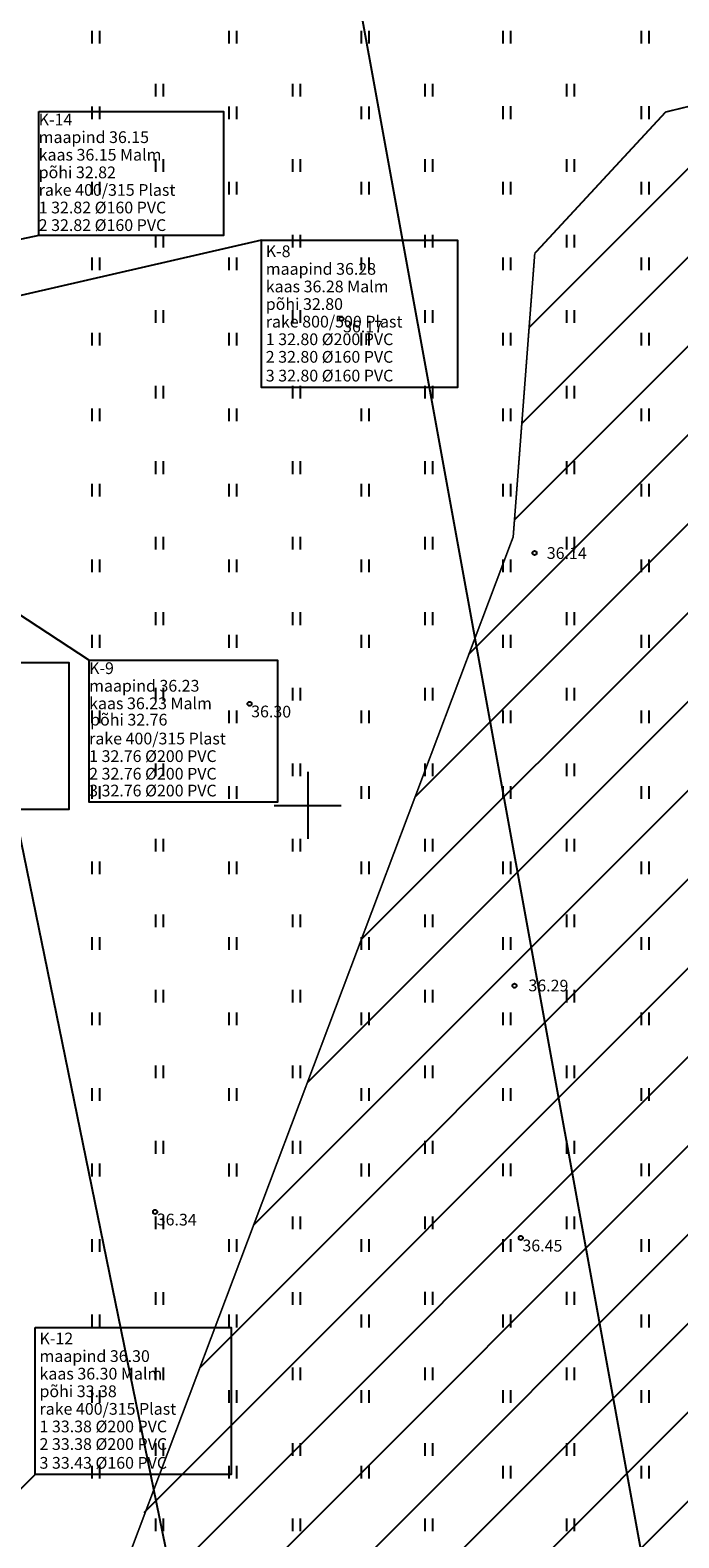
# Model space of a CAD drawing. Units: inches. Extents: x 552112 to 554147, y 6578097 to 6585239.
# Drawn here: x 552533 to 552572, y 6584656 to 6584746 of the extents above; entities that cross this region are included whole.
import ezdxf
from ezdxf.enums import TextEntityAlignment as Align

# ---------------------------------------------------------------- set-up
doc = ezdxf.new("R2010")
doc.units = ezdxf.units.IN
doc.header["$MEASUREMENT"] = 0
for name, color, linetype in [('ABIJOONIS', 30, 'Continuous'), ('DTRASS', 72, 'Continuous'), ('HALJASTUS', 92, 'Continuous'), ('Karuputk', 7, 'Continuous'), ('KORGUS-EH2000', 7, 'Continuous'), ('OPT-teekaitse', 24, 'Continuous'), ('VORK', 7, 'Continuous')]:
    doc.layers.add(name, color=color, linetype=linetype)
doc.styles.add('ITALIC', font='italic.shx')
doc.styles.add('romans', font='romans.shx')
doc.linetypes.add('-D-', pattern='A,10,-1.5,["D",romans,S=1.4,R=0,X=-0.7,Y=-0.7],-1.5,10,-3', length=26)

# ---------------------------------------------------------------- blocks, each defined once
blk = doc.blocks.new('HEIN')
at = {"color": 0, "linetype": 'Continuous'}
for p, q in [((-0.46, 0.76), (-0.46, -0.76)), ((0.46, 0.76), (0.46, -0.76))]:
    blk.add_line(p, q, dxfattribs=at)
blk = doc.blocks.new('VKORIS')
at = {"color": 0, "linetype": 'Continuous'}
for p, q in [((0, 4), (0, -4)), ((-4, 0), (4, 0))]:
    blk.add_line(p, q, dxfattribs=at)
blk = doc.blocks.new('RING02')
at = {"color": 0, "linetype": 'Continuous', "lineweight": -3}
blk.add_circle((0, 0), 0.25, dxfattribs=at)

msp = doc.modelspace()

# ---------------------------------------------------------------- hatches: boundary and pattern name
at = {"layer": 'Karuputk', "true_color": 0xf26722}
h = msp.add_hatch(dxfattribs=at)
h.set_pattern_fill('ANSI31', color=30, scale=30)
edge = h.paths.add_edge_path()
edge.add_line((552563.559, 6584732.956), (552562.27, 6584716.034))
edge.add_line((552562.27, 6584716.034), (552541.366, 6584660.648))
edge.add_arc((552594.422, 6584637.656), 57.824, 156.56993, 195.51428)
edge.add_line((552538.705, 6584622.189), (552543.774, 6584609.359))
edge.add_line((552543.774, 6584609.359), (552548.846, 6584581.714))
edge.add_line((552548.846, 6584581.714), (552558.76, 6584531.579))
edge.add_line((552558.76, 6584531.579), (552570.481, 6584470.372))
edge.add_line((552570.481, 6584470.372), (552611.703, 6584428.732))
edge.add_line((552611.703, 6584428.732), (552646.429, 6584413.82))
edge.add_line((552646.429, 6584413.82), (552684.048, 6584404.929))
edge.add_line((552684.048, 6584404.929), (552722.836, 6584367.947))
edge.add_line((552722.836, 6584367.947), (552741.307, 6584359.169))
edge.add_line((552741.307, 6584359.169), (552750.43, 6584365.584))
edge.add_line((552750.43, 6584365.584), (552756.625, 6584374.475))
edge.add_line((552756.625, 6584374.475), (552762.82, 6584397.32))
edge.add_line((552762.82, 6584397.32), (552772.185, 6584412.939))
edge.add_line((552772.185, 6584412.939), (552773.987, 6584426.444))
edge.add_line((552773.987, 6584426.444), (552771.284, 6584439.273))
edge.add_line((552771.284, 6584439.273), (552773.198, 6584459.868))
edge.add_line((552773.198, 6584459.868), (552791.905, 6584474.486))
edge.add_line((552791.905, 6584474.486), (552807.899, 6584497.782))
edge.add_line((552807.899, 6584497.782), (552821.189, 6584523.329))
edge.add_line((552821.189, 6584523.329), (552821.415, 6584535.483))
edge.add_line((552821.415, 6584535.483), (552814.99, 6584554.235))
edge.add_line((552814.99, 6584554.235), (552802.15, 6584585.859))
edge.add_line((552802.15, 6584585.859), (552754.267, 6584613.835))
edge.add_line((552754.267, 6584613.835), (552739.513, 6584636.568))
edge.add_line((552739.513, 6584636.568), (552720.253, 6584642.871))
edge.add_line((552720.253, 6584642.871), (552672.57, 6584645.833))
edge.add_line((552672.57, 6584645.833), (552648.805, 6584656.749))
edge.add_line((552648.805, 6584656.749), (552634.127, 6584681.81))
edge.add_line((552634.127, 6584681.81), (552613.813, 6584720.819))
edge.add_line((552613.813, 6584720.819), (552605.415, 6584739.529))
edge.add_line((552605.415, 6584739.529), (552588.581, 6584745.547))
edge.add_line((552588.581, 6584745.547), (552571.378, 6584741.394))
edge.add_line((552571.378, 6584741.394), (552563.559, 6584732.956))
at = {"layer": 'OPT-teekaitse'}
h = msp.add_hatch(dxfattribs=at)
h.set_pattern_fill('ANSI31', color=35, scale=30)
edge = h.paths.add_edge_path()
edge.add_line((552515.068, 6584677.258), (552517.514, 6584662.191))
edge.add_line((552517.514, 6584662.191), (552511.69, 6584660.931))
edge.add_arc((552512.448, 6584659), 2.074, 111.42497, 261.06929)
edge.add_line((552512.126, 6584656.951), (552518.158, 6584658.222))
edge.add_line((552518.158, 6584658.222), (552519.497, 6584650.368))
edge.add_line((552519.497, 6584650.368), (552494.542, 6584646.358))
edge.add_line((552494.542, 6584646.358), (552495.282, 6584641.682))
edge.add_line((552495.282, 6584641.682), (552520.252, 6584645.935))
edge.add_line((552520.252, 6584645.935), (552524.014, 6584623.853))
edge.add_line((552524.014, 6584623.853), (552532.584, 6584574.079))
edge.add_line((552532.584, 6584574.079), (552537.37, 6584556.86))
edge.add_line((552537.37, 6584556.86), (552544.666, 6584530.86))
edge.add_line((552544.666, 6584530.86), (552549.317, 6584532.092))
edge.add_line((552549.317, 6584532.092), (552542.283, 6584557.618))
edge.add_line((552542.283, 6584557.618), (552537.562, 6584574.947))
edge.add_line((552537.562, 6584574.947), (552530.756, 6584615.634))
edge.add_line((552530.756, 6584615.634), (552524.399, 6584650.29))
edge.add_line((552524.399, 6584650.29), (552519.674, 6584678.491))
edge.add_line((552519.674, 6584678.491), (552520.33, 6584678.68))
edge.add_line((552520.33, 6584678.68), (552518.927, 6584690.658))
edge.add_line((552518.927, 6584690.658), (552516.808, 6584703.131))
edge.add_line((552516.808, 6584703.131), (552514.974, 6584714.784))
edge.add_line((552514.974, 6584714.784), (552516.665, 6584719.354))
edge.add_line((552516.665, 6584719.354), (552517.762, 6584719.061))
edge.add_line((552517.762, 6584719.061), (552520.019, 6584724.257))
edge.add_line((552520.019, 6584724.257), (552516.342, 6584726.134))
edge.add_line((552516.342, 6584726.134), (552518.416, 6584731.704))
edge.add_line((552518.416, 6584731.704), (552550.697, 6584764.745))
edge.add_line((552550.697, 6584764.745), (552573.277, 6584789.408))
edge.add_line((552573.277, 6584789.408), (552593.848, 6584811.391))
edge.add_line((552593.848, 6584811.391), (552600.424, 6584819.634))
edge.add_line((552600.424, 6584819.634), (552605.811, 6584824.837))
edge.add_line((552605.811, 6584824.837), (552614.96, 6584834.373))
edge.add_line((552614.96, 6584834.373), (552644.46, 6584867.248))
edge.add_line((552644.46, 6584867.248), (552657.533, 6584881.846))
edge.add_line((552657.533, 6584881.846), (552673.042, 6584898.216))
edge.add_line((552673.042, 6584898.216), (552676.298, 6584901.32))
edge.add_line((552676.298, 6584901.32), (552693.721, 6584913.835))
edge.add_line((552693.721, 6584913.835), (552717.968, 6584884.767))
edge.add_line((552717.968, 6584884.767), (552747.185, 6584857.036))
edge.add_line((552747.185, 6584857.036), (552771.137, 6584839.863))
edge.add_line((552771.137, 6584839.863), (552780.266, 6584833.292))
edge.add_line((552780.266, 6584833.292), (552788.811, 6584829.059))
edge.add_line((552788.811, 6584829.059), (552801.888, 6584822.757))
edge.add_line((552801.888, 6584822.757), (552817.264, 6584815.514))
edge.add_line((552817.264, 6584815.514), (552827.961, 6584812.224))
edge.add_line((552827.961, 6584812.224), (552868.097, 6584803.453))
edge.add_line((552868.097, 6584803.453), (552907.789, 6584794.831))
edge.add_line((552907.789, 6584794.831), (552933.255, 6584789.612))
edge.add_line((552933.255, 6584789.612), (552947.482, 6584786.694))
edge.add_line((552947.482, 6584786.694), (552961.022, 6584783.594))
edge.add_line((552961.022, 6584783.594), (552975.49, 6584780.281))
edge.add_line((552975.49, 6584780.281), (553005.512, 6584774.026))
edge.add_line((553005.512, 6584774.026), (553022.012, 6584779.295))
edge.add_line((553022.012, 6584779.295), (553018.866, 6584739.814))
edge.add_line((553018.866, 6584739.814), (553021.536, 6584728.285))
edge.add_line((553021.536, 6584728.285), (553027.342, 6584700.385))
edge.add_line((553027.342, 6584700.385), (553029.676, 6584684.562))
edge.add_line((553029.676, 6584684.562), (553035.523, 6584649.605))
edge.add_line((553035.523, 6584649.605), (553040.826, 6584625.747))
edge.add_line((553040.826, 6584625.747), (553045.476, 6584627.3))
edge.add_line((553045.476, 6584627.3), (553039.991, 6584653.477))
edge.add_line((553039.991, 6584653.477), (553028.068, 6584722.054))
edge.add_line((553028.068, 6584722.054), (553023.942, 6584740.119))
edge.add_line((553023.942, 6584740.119), (553027.036, 6584782.261))
edge.add_line((553027.036, 6584782.261), (553024.794, 6584786.498))
edge.add_line((553024.794, 6584786.498), (553005.711, 6584779.443))
edge.add_line((553005.711, 6584779.443), (552976.578, 6584785.376))
edge.add_line((552976.578, 6584785.376), (552947.202, 6584791.561))
edge.add_line((552947.202, 6584791.561), (552907.54, 6584799.792))
edge.add_line((552907.54, 6584799.792), (552869.012, 6584808.101))
edge.add_line((552869.012, 6584808.101), (552829.996, 6584817.229))
edge.add_line((552829.996, 6584817.229), (552819.294, 6584820.511))
edge.add_line((552819.294, 6584820.511), (552782.946, 6584837.428))
edge.add_line((552782.946, 6584837.428), (552750.542, 6584860.688))
edge.add_line((552750.542, 6584860.688), (552721.678, 6584888.163))
edge.add_line((552721.678, 6584888.163), (552694.389, 6584920.895))
edge.add_line((552694.389, 6584920.895), (552681.791, 6584936.808))
edge.add_line((552681.791, 6584936.808), (552678.312, 6584933.325))
edge.add_line((552678.312, 6584933.325), (552682.43, 6584927.821))
edge.add_line((552682.43, 6584927.821), (552690.478, 6584917.783))
edge.add_line((552690.478, 6584917.783), (552672.6, 6584904.748))
edge.add_line((552672.6, 6584904.748), (552670.342, 6584901.786))
edge.add_line((552670.342, 6584901.786), (552667.388, 6584898.811))
edge.add_line((552667.388, 6584898.811), (552650.568, 6584880.782))
edge.add_line((552650.568, 6584880.782), (552611.919, 6584838.162))
edge.add_line((552611.919, 6584838.162), (552603.905, 6584829.09))
edge.add_line((552603.905, 6584829.09), (552598.073, 6584823.674))
edge.add_line((552598.073, 6584823.674), (552579.966, 6584838.992))
edge.add_line((552579.966, 6584838.992), (552576.028, 6584835.2))
edge.add_line((552576.028, 6584835.2), (552594.696, 6584820.225))
edge.add_line((552594.696, 6584820.225), (552591.34, 6584816.305))
edge.add_line((552591.34, 6584816.305), (552572.56, 6584832.805))
edge.add_line((552572.56, 6584832.805), (552569.349, 6584828.97))
edge.add_line((552569.349, 6584828.97), (552587.979, 6584812.564))
edge.add_line((552587.979, 6584812.564), (552567.871, 6584790.717))
edge.add_line((552567.871, 6584790.717), (552555.647, 6584777.323))
edge.add_line((552555.647, 6584777.323), (552552.537, 6584780.136))
edge.add_arc((552551.409, 6584778.46), 2.021, 56.06152, 219.67916)
edge.add_line((552549.854, 6584777.17), (552552.951, 6584774.369))
edge.add_line((552552.951, 6584774.369), (552547.058, 6584767.912))
edge.add_line((552547.058, 6584767.912), (552511.034, 6584730.841))
edge.add_line((552511.034, 6584730.841), (552509.839, 6584728.153))
edge.add_line((552509.839, 6584728.153), (552496.636, 6584736.982))
edge.add_line((552496.636, 6584736.982), (552485.635, 6584745.55))
edge.add_line((552485.635, 6584745.55), (552482.872, 6584741.891))
edge.add_line((552482.872, 6584741.891), (552494.061, 6584732.903))
edge.add_line((552494.061, 6584732.903), (552507.075, 6584723.953))
edge.add_line((552507.075, 6584723.953), (552509.711, 6584723.634))
edge.add_line((552509.711, 6584723.634), (552510.922, 6584724.038))
edge.add_line((552510.922, 6584724.038), (552509.265, 6584717.207))
edge.add_line((552509.265, 6584717.207), (552482.365, 6584716.191))
edge.add_line((552482.365, 6584716.191), (552483.057, 6584711.507))
edge.add_line((552483.057, 6584711.507), (552508.959, 6584712.904))
edge.add_line((552508.959, 6584712.904), (552509.472, 6584708.899))
edge.add_line((552509.472, 6584708.899), (552514.719, 6584679.227))
edge.add_line((552514.719, 6584679.227), (552501.265, 6584677.03))
edge.add_line((552501.265, 6584677.03), (552501.695, 6584674.947))
edge.add_line((552501.695, 6584674.947), (552509.266, 6584676.212))
edge.add_line((552509.266, 6584676.212), (552515.068, 6584677.258))

# ---------------------------------------------------------------- linework, layer by layer
at = {"layer": 'ABIJOONIS', "color": 1, "linetype": 'Continuous'}
for p, q in [((552547.234, 6584733.738), (552511.265, 6584725.504)), ((552533.927, 6584734.019), (552512.467, 6584729.52)), ((552513.714, 6584723.865), (552536.94, 6584708.677)), ((552533.72, 6584660.064), (552522.221, 6584648.762))]:
    msp.add_line(p, q, dxfattribs=at)
for points in [[(552533.927, 6584741.423), (552544.966, 6584741.423), (552544.966, 6584734.019), (552533.927, 6584734.019)], [(552547.234, 6584733.738), (552558.947, 6584733.738), (552558.947, 6584724.959), (552547.234, 6584724.959)], [(552524.021, 6584708.537), (552535.734, 6584708.537), (552535.734, 6584699.758), (552524.021, 6584699.758)], [(552536.94, 6584708.677), (552548.185, 6584708.677), (552548.185, 6584700.197), (552536.94, 6584700.197)], [(552533.72, 6584668.843), (552545.433, 6584668.843), (552545.433, 6584660.064), (552533.72, 6584660.064)]]:
    msp.add_lwpolyline(points, close=True, dxfattribs=at)
at = {"layer": 'DTRASS', "linetype": '-D-', "flags": 128}
for points in [[(552549.219, 6584769.065), (552584.431, 6584575.686)], [(552524.211, 6584739.993), (552557.144, 6584579.26)]]:
    msp.add_lwpolyline(points, dxfattribs=at)
at = {"layer": 'Karuputk', "color": 30, "true_color": 0xf26722, "const_width": 0.1}
msp.add_lwpolyline([(552807.899, 6584497.782), (552821.189, 6584523.329), (552821.415, 6584535.483), (552814.99, 6584554.235), (552802.15, 6584585.859), (552754.267, 6584613.835), (552739.513, 6584636.568), (552720.253, 6584642.871), (552672.57, 6584645.833), (552648.805, 6584656.749), (552634.127, 6584681.81), (552613.813, 6584720.819), (552605.415, 6584739.529), (552588.581, 6584745.547), (552571.378, 6584741.394), (552563.559, 6584732.956)], dxfattribs=at)
msp.add_lwpolyline([(552563.559, 6584732.956), (552562.27, 6584716.034), (552541.366, 6584660.648, 0.171581), (552538.705, 6584622.189), (552543.774, 6584609.359), (552548.846, 6584581.714), (552558.76, 6584531.579), (552570.481, 6584470.372)], format="xyb", dxfattribs=at)

# ---------------------------------------------------------------- block references
at = {"layer": 'HALJASTUS', "xscale": 0.5, "yscale": 0.5, "zscale": 0.45}
for p in [(552537.335, 6584745.86), (552545.518, 6584745.86), (552553.414, 6584745.86), (552561.888, 6584745.86), (552570.143, 6584745.86), (552541.139, 6584742.704), (552549.322, 6584742.704), (552557.222, 6584742.704), (552565.692, 6584742.704), (552537.335, 6584741.352), (552545.518, 6584741.352), (552553.414, 6584741.352), (552561.888, 6584741.353), (552570.143, 6584741.353), (552541.139, 6584738.196), (552549.322, 6584738.196), (552557.222, 6584738.196), (552565.692, 6584738.196), (552537.335, 6584736.844), (552545.518, 6584736.844), (552553.414, 6584736.844), (552561.888, 6584736.845), (552570.143, 6584736.845), (552541.139, 6584733.688), (552549.322, 6584733.688), (552557.222, 6584733.689), (552565.692, 6584733.689), (552537.335, 6584732.337), (552545.518, 6584732.337), (552553.414, 6584732.337), (552561.888, 6584732.337), (552570.143, 6584732.337), (552541.139, 6584729.18), (552549.322, 6584729.18), (552557.222, 6584729.181), (552565.692, 6584729.181), (552537.335, 6584727.829), (552545.518, 6584727.829), (552553.414, 6584727.829), (552561.888, 6584727.829), (552570.143, 6584727.829), (552541.139, 6584724.673), (552549.322, 6584724.673), (552557.222, 6584724.673), (552565.692, 6584724.673), (552537.335, 6584723.321), (552545.518, 6584723.321), (552553.414, 6584723.321), (552561.888, 6584723.322), (552570.143, 6584723.322), (552541.139, 6584720.165), (552549.322, 6584720.165), (552557.222, 6584720.165), (552565.692, 6584720.165), (552537.335, 6584718.814), (552545.518, 6584718.814), (552553.414, 6584718.814), (552561.888, 6584718.814), (552570.143, 6584718.814), (552541.139, 6584715.657), (552549.322, 6584715.657), (552557.222, 6584715.658), (552565.692, 6584715.658), (552537.335, 6584714.306), (552545.518, 6584714.306), (552553.414, 6584714.306), (552561.888, 6584714.306), (552570.143, 6584714.306), (552541.139, 6584711.15), (552549.322, 6584711.15), (552557.222, 6584711.15), (552565.692, 6584711.15), (552537.335, 6584709.798), (552545.518, 6584709.798), (552553.414, 6584709.798), (552561.888, 6584709.799), (552570.143, 6584709.799), (552541.139, 6584706.642), (552549.322, 6584706.642), (552557.222, 6584706.642), (552565.692, 6584706.642), (552537.335, 6584705.29), (552545.518, 6584705.29), (552553.414, 6584705.29), (552561.888, 6584705.291), (552570.143, 6584705.291), (552541.139, 6584702.134), (552549.322, 6584702.134), (552557.222, 6584702.135), (552565.692, 6584702.135), (552537.335, 6584700.783), (552545.518, 6584700.783), (552553.414, 6584700.783), (552561.888, 6584700.783), (552570.143, 6584700.783), (552541.139, 6584697.626), (552549.322, 6584697.626), (552557.222, 6584697.627), (552565.692, 6584697.627), (552537.335, 6584696.275), (552545.518, 6584696.275), (552553.414, 6584696.275), (552561.888, 6584696.275), (552570.143, 6584696.275), (552541.139, 6584693.119), (552549.322, 6584693.119), (552557.222, 6584693.119), (552565.692, 6584693.119), (552537.335, 6584691.767), (552545.518, 6584691.767), (552553.414, 6584691.767), (552561.888, 6584691.768), (552570.143, 6584691.768), (552541.139, 6584688.611), (552549.322, 6584688.611), (552557.222, 6584688.611), (552565.692, 6584688.611), (552537.335, 6584687.26), (552545.518, 6584687.26), (552553.414, 6584687.26), (552561.888, 6584687.26), (552570.143, 6584687.26), (552541.139, 6584684.103), (552549.322, 6584684.103), (552557.222, 6584684.104), (552565.692, 6584684.104), (552537.335, 6584682.752), (552545.518, 6584682.752), (552553.414, 6584682.752), (552561.888, 6584682.752), (552570.143, 6584682.752), (552541.139, 6584679.596), (552549.322, 6584679.596), (552557.222, 6584679.596), (552565.692, 6584679.596), (552537.335, 6584678.244), (552545.518, 6584678.244), (552553.414, 6584678.244), (552561.888, 6584678.245), (552570.143, 6584678.245), (552541.139, 6584675.088), (552549.322, 6584675.088), (552557.222, 6584675.088), (552565.692, 6584675.088), (552537.335, 6584673.737), (552545.518, 6584673.737), (552553.414, 6584673.737), (552561.888, 6584673.737), (552570.143, 6584673.737), (552541.139, 6584670.58), (552549.322, 6584670.58), (552557.222, 6584670.581), (552565.692, 6584670.581), (552537.335, 6584669.229), (552545.518, 6584669.229), (552553.414, 6584669.229), (552561.888, 6584669.229), (552570.143, 6584669.229), (552541.139, 6584666.072), (552549.322, 6584666.072), (552557.222, 6584666.073), (552565.692, 6584666.073), (552537.335, 6584664.721), (552545.518, 6584664.721), (552553.414, 6584664.721), (552561.888, 6584664.721), (552570.143, 6584664.721), (552541.139, 6584661.565), (552549.322, 6584661.565), (552557.222, 6584661.565), (552565.692, 6584661.565), (552537.335, 6584660.213), (552545.518, 6584660.213), (552553.414, 6584660.213), (552561.888, 6584660.214), (552570.143, 6584660.214), (552541.139, 6584657.057), (552549.322, 6584657.057), (552557.222, 6584657.057), (552565.692, 6584657.057)]:
    msp.add_blockref('HEIN', p, dxfattribs=at)
at = {"layer": 'KORGUS-EH2000', "linetype": 'Continuous', "xscale": 0.5, "yscale": 0.5, "zscale": 0.5}
for p in [(552552.012, 6584729.047, 35.927), (552563.547, 6584715.069), (552546.523, 6584706.067, 36.058), (552562.349, 6584689.241), (552540.883, 6584675.741, 36.102), (552562.725, 6584674.189, 36.205)]:
    msp.add_blockref('RING02', p, dxfattribs=at)
at = {"layer": 'VORK', "xscale": 0.5, "yscale": 0.5, "zscale": 0.5}
msp.add_blockref('VKORIS', (552550, 6584700), dxfattribs=at)

# ---------------------------------------------------------------- texts
at = {"layer": 'ABIJOONIS', "color": 1, "linetype": 'Continuous', "style": 'romans'}
for s, p in [('K-14', (552533.927, 6584740.373)), ('maapind 36.15', (552533.927, 6584739.323)), ('kaas 36.15 Malm', (552533.927, 6584738.273)), ('põhi 32.82', (552533.927, 6584737.223)), ('rake 400/315 Plast', (552533.927, 6584736.173)), ('1 32.82 %%C160 PVC', (552533.927, 6584735.123)), ('2 32.82 %%C160 PVC', (552533.927, 6584734.073)), ('K-8', (552547.491, 6584732.511)), ('maapind 36.28', (552547.491, 6584731.461)), ('kaas 36.28 Malm', (552547.491, 6584730.411)), ('põhi 32.80', (552547.491, 6584729.361)), ('rake 800/500 Plast', (552547.491, 6584728.311)), ('1 32.80 %%C200 PVC', (552547.491, 6584727.261)), ('2 32.80 %%C160 PVC', (552547.491, 6584726.211)), ('3 32.80 %%C160 PVC', (552547.491, 6584725.09)), ('K-9', (552536.94, 6584707.627)), ('maapind 36.23', (552536.94, 6584706.577)), ('kaas 36.23 Malm', (552536.94, 6584705.527)), ('põhi 32.76', (552537.003, 6584704.553)), ('rake 400/315 Plast', (552536.94, 6584703.427)), ('1 32.76 %%C200 PVC', (552536.94, 6584702.377)), ('2 32.76 %%C200 PVC', (552536.94, 6584701.327)), ('3 32.76 %%C200 PVC', (552536.94, 6584700.323)), ('K-12', (552533.977, 6584667.616)), ('maapind 36.30', (552533.977, 6584666.566)), ('kaas 36.30 Malm', (552533.977, 6584665.516)), ('põhi 33.38', (552533.977, 6584664.466)), ('rake 400/315 Plast', (552533.977, 6584663.416)), ('1 33.38 %%C200 PVC', (552533.977, 6584662.366)), ('2 33.38 %%C200 PVC', (552533.977, 6584661.316)), ('3 33.43 %%C160 PVC', (552533.977, 6584660.194))]:
    msp.add_text(s, height=0.7, dxfattribs=at).set_placement(p, align=Align.BOTTOM_LEFT)
at = {"layer": 'KORGUS-EH2000', "linetype": 'Continuous', "style": 'ITALIC'}
for s, p in [('36.17', (552552.112, 6584728.947, 35.927)), ('36.14', (552564.282, 6584715.422)), ('36.30', (552546.623, 6584705.967, 36.058)), ('36.29', (552563.184, 6584689.612)), ('36.34', (552540.983, 6584675.641, 36.102)), ('36.45', (552562.825, 6584674.089, 36.205))]:
    msp.add_text(s, height=0.7, rotation=359.53479, dxfattribs=at).set_placement(p, align=Align.TOP_LEFT)

doc.saveas('drawing.dxf')
